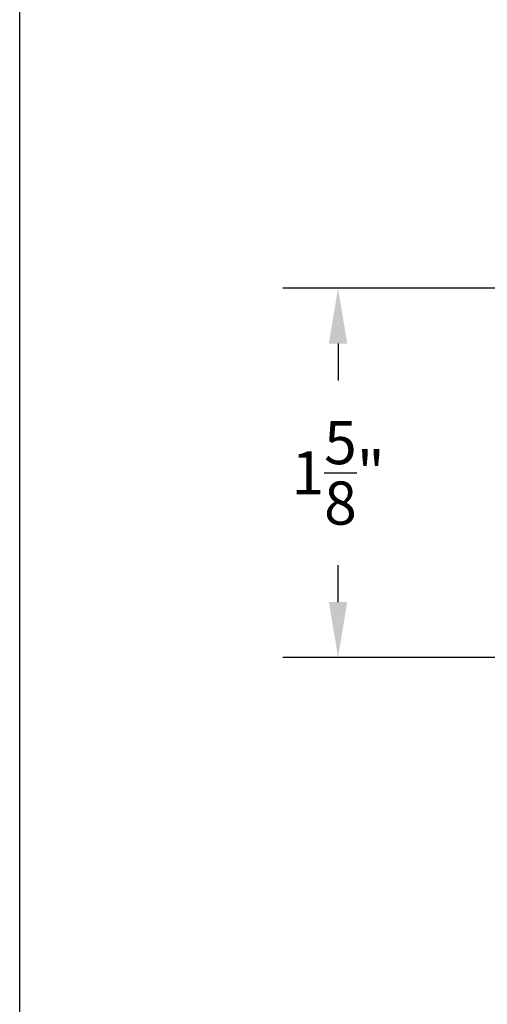
# Model space of a CAD drawing. Units: inches. Extents: x 0 to 38, y 0 to 21.7.
# Drawn here: x 0 to 2, y 9.1 to 13.4 of the extents above; entities that cross this region are included whole.
import ezdxf

# ---------------------------------------------------------------- set-up
doc = ezdxf.new("R2010")
doc.units = ezdxf.units.IN
doc.header["$MEASUREMENT"] = 0
doc.layers.add('Arcadia-Dim', color=4, linetype='Continuous')
doc.layers.add('Arcadia-Mview', color=6, linetype='Continuous', plot=False)
doc.styles.get("Standard").update_dxf_attribs({"font": 'ARIALN.TTF'})
doc.dimstyles.get("Standard").update_dxf_attribs({"dimscale": 0, "dimtxt": 0.09375, "dimasz": 0.12, "dimexe": 0.12, "dimexo": 0.0625, "dimgap": 0.09, "dimtad": 0, "dimtih": 1, "dimtoh": 1, "dimdec": 4, "dimzin": 0, "dimdsep": 46, "dimlunit": 4, "dimtxsty": 'Standard', "dimcen": 0.09, "dimadec": 0, "dimazin": 0, "dimtfac": 1, "dimtdec": 4, "dimtofl": 0, "dimtmove": 0, "dimatfit": 3, "dimfxl": 1, "dimtolj": 1, "dimtzin": 0, "dimarcsym": 0})

# ---------------------------------------------------------------- blocks, each defined once
blk = doc.blocks.new('*D15')
at = {"layer": 'Arcadia-Dim', "color": 0, "lineweight": -2}
for p, q in [((2.280830111775031, 12.22965707366154), (1.142315192568969, 12.22965707366154)), ((1.382315192568969, 11.98965707366154), (1.382315192568969, 11.82927320599302)), ((1.382315192568968, 10.86665707365875), (1.382315192568968, 11.02704094132726)), ((2.302830111779513, 10.62665707365875), (1.142315192568968, 10.62665707365875))]:
    blk.add_line(p, q, dxfattribs=at)
at = {"layer": 'Arcadia-Dim', "color": 0, "lineweight": -3}
for points in [[(1.342315192568969, 11.98965707366154), (1.422315192568969, 11.98965707366154), (1.382315192568969, 12.22965707366154)], [(1.342315192568968, 10.86665707365875), (1.422315192568968, 10.86665707365875), (1.382315192568968, 10.62665707365875)]]:
    blk.add_solid(points, dxfattribs=at)
at = {"layer": 'Defpoints', "color": 0, "lineweight": -3}
for p in [(2.405830111775031, 12.22965707366154), (1.382315192568968, 10.62665707365875), (2.427830111779513, 10.62665707365875)]:
    blk.add_point(p, dxfattribs=at)
at = {"layer": 'Arcadia-Dim', "color": 0, "insert": (1.382315192568967, 11.42815707366014), "char_height": 0.1875, "attachment_point": 5}
blk.add_mtext('\\A1;1{\\H1.000000x;\\S5/8;}"', dxfattribs=at)

msp = doc.modelspace()

# ---------------------------------------------------------------- linework, layer by layer
at = {"layer": 'Arcadia-Mview', "lineweight": -3}
msp.add_lwpolyline([(0, 18.65916279293199), (16, 18.65916279293199), (16, 0), (0, 0)], close=True, dxfattribs=at)

# ---------------------------------------------------------------- dimensions: what is measured, and where the dimension line sits
at = {"layer": 'Arcadia-Dim'}
dim = msp.add_linear_dim(base=(1.382315192568968, 10.62665707365875), p1=(2.405830111775031, 12.22965707366154), p2=(2.427830111779513, 10.62665707365875), angle=90, dimstyle='Standard', override={"dimscale": 2}, dxfattribs=at)
dim.commit()
dim.dimension.update_dxf_attribs({"geometry": '*D15', "text_midpoint": (1.382315192568967, 11.42815707366014), "dimtype": 160})

doc.saveas('drawing.dxf')
